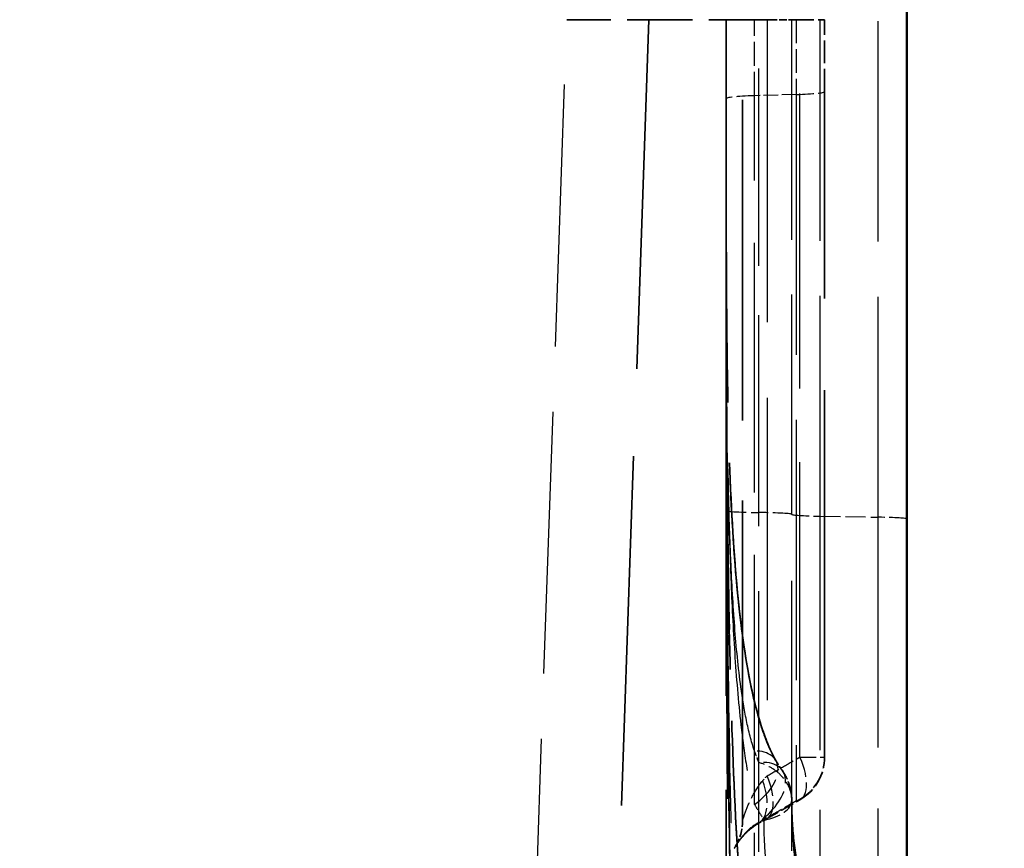
# Model space of a CAD drawing. Units: millimetres. Extents: x 0 to 90599832, y 0 to 2970.
# Drawn here: x 9835 to 9895, y 2300 to 2350 of the extents above; entities that cross this region are included whole.
import ezdxf

# ---------------------------------------------------------------- set-up
doc = ezdxf.new("R2010")
doc.units = ezdxf.units.MM
doc.header["$LTSCALE"] = 5
doc.linetypes.add('DASHED', pattern=[0.2067, 0.1654, -0.0413])
for name, color, linetype, lineweight in [('Bemaßung (ISO)', 7, 'Continuous', 25), ('Sichtbar (ISO)', 7, 'Continuous', 50), ('Verdeckt (ISO)', 7, 'DASHED', 35), ('Verdeckt schmal (ISO)', 7, 'DASHED', 25)]:
    doc.layers.add(name, color=color, linetype=linetype, lineweight=lineweight)
doc.styles.add('BemaßungstextDataSheet', font='GIL_____.TTF')
doc.dimstyles.new('BemaßungDataSheet', dxfattribs={"dimscale": 5, "dimtxt": 3, "dimasz": 2.5, "dimexe": 3.175, "dimexo": 0.8, "dimgap": 0.8, "dimtad": 1, "dimdec": 0, "dimrnd": 1e-08, "dimtxsty": 'BemaßungstextDataSheet', "dimcen": 0.09, "dimdle": 10, "dimclrd": 256, "dimclre": 256, "dimclrt": 256, "dimadec": 0, "dimazin": 2, "dimtfac": 1.166667, "dimtdec": 1, "dimtmove": 0, "dimatfit": 3, "dimfxl": 1, "dimtolj": 1, "dimtzin": 0, "dimlwd": -1, "dimlwe": -1, "dimarcsym": 0})

# ---------------------------------------------------------------- blocks, each defined once
blk = doc.blocks.new('*D183')
at = {"layer": 'Bemaßung (ISO)', "transparency": 16777216}
for p, q in [((9893.169, 2370.144), (9955.044, 2370.144)), ((9939.169, 1882.644), (9939.169, 2357.644)), ((9839.169, 1870.144), (9955.044, 1870.144))]:
    blk.add_line(p, q, dxfattribs=at)
for points in [[(9937.086, 2357.644), (9941.253, 2357.644), (9939.169, 2370.144)], [(9937.086, 1882.644), (9941.253, 1882.644), (9939.169, 1870.144)]]:
    blk.add_solid(points, dxfattribs=at)
at = {"layer": 'Defpoints', "color": 0, "transparency": 16777216}
for p in [(9889.169, 2370.144), (9939.169, 2370.144), (9835.169, 1870.144)]:
    blk.add_point(p, dxfattribs=at)
at = {"layer": 'Bemaßung (ISO)', "transparency": 16777216, "insert": (9935.169, 2104.616), "char_height": 15, "attachment_point": 7, "rotation": 90, "style": 'BemaßungstextDataSheet'}
blk.add_mtext('\\A1;500', dxfattribs=at)

msp = doc.modelspace()

# ---------------------------------------------------------------- linework, layer by layer
at = {"layer": 'Sichtbar (ISO)'}
msp.add_line((9889.169, 2179.874), (9889.169, 2368.644), dxfattribs=at)
at = {"layer": 'Verdeckt (ISO)', "ltscale": 25.719288}
msp.add_line((9873.471, 2350.144), (9867.906, 2190.78), dxfattribs=at)
at = {"layer": 'Verdeckt (ISO)', "ltscale": 4.814476}
msp.add_line((9881.11, 2350.144), (9868.471, 2350.144), dxfattribs=at)
at = {"layer": 'Verdeckt (ISO)', "ltscale": 11.392792}
msp.add_line((9878.169, 2350.144), (9878.169, 2320.261), dxfattribs=at)
at = {"layer": 'Verdeckt (ISO)', "ltscale": 1.847868}
msp.add_line((9878.17, 2350.144), (9878.17, 2345.3), dxfattribs=at)
at = {"layer": 'Verdeckt (ISO)', "ltscale": 23.59717}
msp.add_line((9879.169, 2301.369), (9879.169, 2350.144), dxfattribs=at)
at = {"layer": 'Verdeckt (ISO)', "ltscale": 0.556957}
msp.add_line((9882.435, 2350.144), (9881.11, 2350.144), dxfattribs=at)
at = {"layer": 'Verdeckt (ISO)', "ltscale": 1.29922}
msp.add_line((9882.435, 2350.144), (9884.169, 2350.144), dxfattribs=at)
at = {"layer": 'Verdeckt (ISO)', "ltscale": 1.669447}
msp.add_line((9884.169, 2345.771), (9884.169, 2350.144), dxfattribs=at)
at = {"layer": 'Verdeckt (ISO)', "ltscale": 27.011675}
msp.add_line((9884.169, 2305.264), (9884.169, 2345.771), dxfattribs=at)
at = {"layer": 'Verdeckt (ISO)', "ltscale": 0.006092}
msp.add_line((9878.171, 2345.327), (9878.171, 2345.311), dxfattribs=at)
at = {"layer": 'Verdeckt (ISO)', "ltscale": 27.714205}
msp.add_line((9878.169, 2223.06), (9878.169, 2320.261), dxfattribs=at)
at = {"layer": 'Verdeckt (ISO)', "ltscale": 1.192095}
msp.add_arc((9881.169, 2305.264), 3, 300.22867, 0, dxfattribs=at)
at = {"layer": 'Verdeckt (ISO)', "ltscale": 0.617522}
msp.add_arc((9876.169, 2301.369), 3, 329.03518, 0, dxfattribs=at)
at = {"layer": 'Verdeckt (ISO)', "ltscale": 0.052181}
msp.add_arc((9876.169, 2301.369), 3, 326.41406, 329.03518, dxfattribs=at)
at = {"layer": 'Verdeckt (ISO)', "ltscale": 5.66713}
msp.add_open_spline([(9878.172, 2335.283), (9878.172, 2336.273), (9878.172, 2337.264), (9878.172, 2339.246), (9878.172, 2340.236), (9878.171, 2342.218), (9878.171, 2343.209), (9878.171, 2345.19), (9878.171, 2346.181), (9878.171, 2348.163), (9878.17, 2349.154), (9878.17, 2350.144)], degree=3, knots=[0, 0, 0, 0, 0.297544, 0.297544, 0.595088, 0.595088, 0.892631, 0.892631, 1.190175, 1.190175, 1.487719, 1.487719, 1.487719, 1.487719], dxfattribs=at)
at = {"layer": 'Verdeckt (ISO)', "ltscale": 1.838361}
msp.add_open_spline([(9878.171, 2350.144), (9878.171, 2349.823), (9878.171, 2349.502), (9878.171, 2348.86), (9878.171, 2348.539), (9878.171, 2347.896), (9878.171, 2347.575), (9878.171, 2346.933), (9878.171, 2346.612), (9878.171, 2345.969), (9878.171, 2345.648), (9878.171, 2345.327)], degree=3, knots=[1.9941898, 1.9941898, 1.9941898, 1.9941898, 2.0907139, 2.0907139, 2.187238, 2.187238, 2.2837621, 2.2837621, 2.3802863, 2.3802863, 2.4768104, 2.4768104, 2.4768104, 2.4768104], dxfattribs=at)
at = {"layer": 'Verdeckt (ISO)', "ltscale": 3.815645}
msp.add_open_spline([(9878.17, 2345.3), (9878.17, 2344.633), (9878.17, 2343.966), (9878.17, 2342.632), (9878.17, 2341.966), (9878.17, 2340.633), (9878.17, 2339.967), (9878.171, 2338.635), (9878.172, 2337.969), (9878.173, 2336.639), (9878.174, 2335.974), (9878.175, 2335.309)], degree=3, knots=[0, 0, 0, 0, 0.200429, 0.200429, 0.400859, 0.400859, 0.601288, 0.601288, 0.801718, 0.801718, 1.002147, 1.002147, 1.002147, 1.002147], dxfattribs=at)
at = {"layer": 'Verdeckt (ISO)', "ltscale": 21.416847}
msp.add_open_spline([(9878.171, 2345.311), (9878.172, 2342.287), (9878.173, 2339.272), (9878.194, 2333.314), (9878.215, 2330.365), (9878.323, 2324.606), (9878.41, 2321.778), (9878.739, 2316.319), (9878.979, 2313.691), (9879.574, 2310.058), (9879.812, 2308.9), (9880.413, 2306.755), (9880.79, 2305.748), (9881.198, 2305.056)], degree=3, knots=[0, 0, 0, 0, 0.909183, 0.909183, 1.818367, 1.818367, 2.72755, 2.72755, 3.636733, 3.636733, 4.091325, 4.091325, 4.545917, 4.545917, 4.545917, 4.545917], dxfattribs=at)
at = {"layer": 'Verdeckt (ISO)', "ltscale": 21.41696}
msp.add_open_spline([(9881.198, 2305.056), (9880.866, 2305.619), (9880.55, 2306.398), (9879.708, 2309.084), (9879.336, 2311.235), (9878.751, 2316.034), (9878.569, 2318.739), (9878.325, 2324.309), (9878.265, 2327.166), (9878.193, 2333.003), (9878.182, 2335.975), (9878.172, 2341.075), (9878.171, 2343.19), (9878.171, 2345.311)], degree=3, knots=[0, 0, 0, 0, 0.370061, 0.370061, 1.181351, 1.181351, 2.090791, 2.090791, 3.000231, 3.000231, 3.909671, 3.909671, 4.547201, 4.547201, 4.547201, 4.547201], dxfattribs=at)
at = {"layer": 'Verdeckt (ISO)', "ltscale": 5.721576}
msp.add_open_spline([(9878.194, 2320.294), (9878.19, 2321.291), (9878.187, 2322.289), (9878.182, 2324.285), (9878.18, 2325.284), (9878.177, 2327.281), (9878.176, 2328.281), (9878.174, 2330.28), (9878.174, 2331.28), (9878.173, 2333.281), (9878.172, 2334.282), (9878.172, 2335.283)], degree=3, knots=[-1.503097, -1.503097, -1.503097, -1.503097, -1.202477, -1.202477, -0.901858, -0.901858, -0.601239, -0.601239, -0.300619, -0.300619, 0, 0, 0, 0], dxfattribs=at)
at = {"layer": 'Verdeckt (ISO)', "ltscale": 26.942326}
msp.add_open_spline([(9878.175, 2335.309), (9878.181, 2331.561), (9878.194, 2327.815), (9878.251, 2320.375), (9878.294, 2316.68), (9878.444, 2309.39), (9878.548, 2305.813), (9878.89, 2298.719), (9879.124, 2295.204), (9879.701, 2290.253), (9879.931, 2288.653), (9880.526, 2285.626), (9880.897, 2284.158), (9881.378, 2283.01)], degree=3, knots=[0, 0, 0, 0, 1.130203, 1.130203, 2.260406, 2.260406, 3.39061, 3.39061, 4.520813, 4.520813, 5.085914, 5.085914, 5.651016, 5.651016, 5.651016, 5.651016], dxfattribs=at)
at = {"layer": 'Verdeckt (ISO)', "ltscale": 26.942471}
msp.add_open_spline([(9881.378, 2283.01), (9880.951, 2284.03), (9880.608, 2285.314), (9879.696, 2289.662), (9879.344, 2292.995), (9878.813, 2299.836), (9878.649, 2303.377), (9878.409, 2310.567), (9878.337, 2314.21), (9878.237, 2321.581), (9878.21, 2325.305), (9878.184, 2331.13), (9878.178, 2333.219), (9878.175, 2335.309)], degree=3, knots=[0, 0, 0, 0, 0.502094, 0.502094, 1.634486, 1.634486, 2.766877, 2.766877, 3.899268, 3.899268, 5.03166, 5.03166, 5.661957, 5.661957, 5.661957, 5.661957], dxfattribs=at)
at = {"layer": 'Verdeckt (ISO)', "ltscale": 30.467257}
msp.add_open_spline([(9881.454, 2260.26), (9880.941, 2261.798), (9880.579, 2263.645), (9879.721, 2269.18), (9879.403, 2273.079), (9878.91, 2281.004), (9878.749, 2285.063), (9878.502, 2293.263), (9878.419, 2297.407), (9878.295, 2305.762), (9878.254, 2309.97), (9878.213, 2316.223), (9878.203, 2318.258), (9878.194, 2320.294)], degree=3, knots=[-6.374731, -6.374731, -6.374731, -6.374731, -5.713419, -5.713419, -4.438473, -4.438473, -3.163527, -3.163527, -1.888581, -1.888581, -0.613634, -0.613634, 0, 0, 0, 0], dxfattribs=at)
at = {"layer": 'Verdeckt (ISO)', "ltscale": 30.467117}
msp.add_open_spline([(9878.194, 2320.294), (9878.211, 2316.064), (9878.238, 2311.838), (9878.325, 2303.427), (9878.385, 2299.243), (9878.563, 2290.957), (9878.68, 2286.857), (9879.031, 2278.775), (9879.26, 2274.792), (9879.811, 2269.038), (9880.03, 2267.151), (9880.606, 2263.517), (9880.96, 2261.743), (9881.454, 2260.26)], degree=3, knots=[-6.374215, -6.374215, -6.374215, -6.374215, -5.099372, -5.099372, -3.824529, -3.824529, -2.549686, -2.549686, -1.274843, -1.274843, -0.637422, -0.637422, 0, 0, 0, 0], dxfattribs=at)
at = {"layer": 'Verdeckt (ISO)', "ltscale": 0.383181}
msp.add_open_spline([(9881.198, 2305.056), (9881.224, 2305.012), (9881.25, 2304.969), (9881.302, 2304.883), (9881.328, 2304.841), (9881.381, 2304.757), (9881.407, 2304.716), (9881.461, 2304.635), (9881.487, 2304.595), (9881.541, 2304.517), (9881.568, 2304.478), (9881.595, 2304.44)], degree=3, knots=[0, 0, 0, 0, 0.0239664, 0.0239664, 0.0479329, 0.0479329, 0.0718993, 0.0718993, 0.0958657, 0.0958657, 0.1198322, 0.1198322, 0.1198322, 0.1198322], dxfattribs=at)
at = {"layer": 'Verdeckt (ISO)', "ltscale": 0.735845}
msp.add_open_spline([(9881.595, 2304.44), (9881.707, 2304.282), (9881.781, 2304.149), (9881.903, 2303.903), (9881.949, 2303.792), (9882.026, 2303.575), (9882.056, 2303.471), (9882.108, 2303.256), (9882.129, 2303.146), (9882.159, 2302.908), (9882.169, 2302.779), (9882.169, 2302.629)], degree=3, knots=[0, 0, 0, 0, 0.00263193, 0.00263193, 0.00526385, 0.00526385, 0.00789578, 0.00789578, 0.0105277, 0.0105277, 0.01315963, 0.01315963, 0.01315963, 0.01315963], dxfattribs=at)
at = {"layer": 'Verdeckt (ISO)', "ltscale": 1.000737}
msp.add_open_spline([(9880.629, 2301.504), (9880.766, 2301.58), (9880.904, 2301.657), (9881.178, 2301.811), (9881.314, 2301.888), (9881.588, 2302.043), (9881.725, 2302.121), (9881.998, 2302.278), (9882.135, 2302.356), (9882.407, 2302.514), (9882.544, 2302.593), (9882.68, 2302.672)], degree=3, knots=[0, 0, 0, 0, 0.0515024, 0.0515024, 0.1030048, 0.1030048, 0.1545072, 0.1545072, 0.2060096, 0.2060096, 0.257512, 0.257512, 0.257512, 0.257512], dxfattribs=at)
at = {"layer": 'Verdeckt (ISO)', "ltscale": 5.492535}
msp.add_open_spline([(9882.169, 2302.629), (9882.169, 2301.794), (9882.215, 2300.971), (9882.384, 2299.382), (9882.508, 2298.615), (9882.826, 2297.165), (9883.02, 2296.477), (9883.472, 2295.197), (9883.73, 2294.608), (9884.291, 2293.571), (9884.594, 2293.122), (9884.899, 2292.765)], degree=3, knots=[0, 0, 0, 0, 0.317453, 0.317453, 0.634906, 0.634906, 0.952359, 0.952359, 1.269812, 1.269812, 1.587265, 1.587265, 1.587265, 1.587265], dxfattribs=at)
at = {"layer": 'Verdeckt (ISO)', "ltscale": 2.031212}
msp.add_open_spline([(9878.742, 2299.825), (9878.742, 2299.825), (9878.758, 2299.853), (9878.827, 2299.963), (9878.888, 2300.056), (9879.042, 2300.265), (9879.135, 2300.383), (9879.35, 2300.619), (9879.471, 2300.738), (9879.735, 2300.964), (9879.879, 2301.07), (9880.061, 2301.182), (9880.092, 2301.201), (9880.123, 2301.219)], degree=3, knots=[0.6196835, 0.6196835, 0.6196835, 0.6196835, 0.7184612, 0.7184612, 0.8424588, 0.8424588, 0.9664564, 0.9664564, 1.090454, 1.090454, 1.2144517, 1.2144517, 1.2396715, 1.2396715, 1.2396715, 1.2396715], dxfattribs=at)
at = {"layer": 'Verdeckt (ISO)', "ltscale": 2.031201}
msp.add_open_spline([(9880.123, 2301.219), (9879.97, 2301.131), (9879.822, 2301.029), (9879.55, 2300.81), (9879.424, 2300.693), (9879.198, 2300.456), (9879.098, 2300.337), (9878.931, 2300.118), (9878.862, 2300.016), (9878.768, 2299.87), (9878.742, 2299.825), (9878.742, 2299.825)], degree=3, knots=[0, 0, 0, 0, 0.1239367, 0.1239367, 0.2478734, 0.2478734, 0.3718101, 0.3718101, 0.4957468, 0.4957468, 0.6196835, 0.6196835, 0.6196835, 0.6196835], dxfattribs=at)
at = {"layer": 'Verdeckt (ISO)', "ltscale": 0.257794}
msp.add_open_spline([(9880.123, 2301.219), (9880.156, 2301.237), (9880.189, 2301.256), (9880.255, 2301.294), (9880.288, 2301.313), (9880.356, 2301.35), (9880.389, 2301.37), (9880.457, 2301.408), (9880.491, 2301.427), (9880.56, 2301.465), (9880.595, 2301.485), (9880.629, 2301.504)], degree=3, knots=[0, 0, 0, 0, 0.01407754, 0.01407754, 0.02815508, 0.02815508, 0.04223262, 0.04223262, 0.05631016, 0.05631016, 0.0703877, 0.0703877, 0.0703877, 0.0703877], dxfattribs=at)
at = {"layer": 'Verdeckt schmal (ISO)', "ltscale": 16.174633}
msp.add_line((9882.169, 2320.035), (9882.169, 2370.144), dxfattribs=at)
at = {"layer": 'Verdeckt schmal (ISO)', "ltscale": 16.209682}
msp.add_line((9883.901, 2319.926), (9883.901, 2370.144), dxfattribs=at)
at = {"layer": 'Verdeckt schmal (ISO)', "ltscale": 16.230936}
msp.add_line((9887.437, 2319.861), (9887.437, 2370.144), dxfattribs=at)
at = {"layer": 'Verdeckt schmal (ISO)', "ltscale": 19.278908}
msp.add_line((9862.909, 2190.868), (9868.471, 2350.144), dxfattribs=at)
at = {"layer": 'Verdeckt schmal (ISO)', "ltscale": 1.767409}
msp.add_line((9879.902, 2345.515), (9879.902, 2350.144), dxfattribs=at)
at = {"layer": 'Verdeckt schmal (ISO)', "ltscale": 14.523663}
msp.add_line((9880.169, 2320.148), (9880.169, 2350.144), dxfattribs=at)
at = {"layer": 'Verdeckt schmal (ISO)', "ltscale": 22.263926}
msp.add_line((9880.669, 2350.144), (9880.669, 2304.125), dxfattribs=at)
at = {"layer": 'Verdeckt schmal (ISO)', "ltscale": 1.73779}
msp.add_line((9882.435, 2350.144), (9882.435, 2345.592), dxfattribs=at)
at = {"layer": 'Verdeckt schmal (ISO)', "ltscale": 21.712753}
msp.add_line((9882.669, 2305.264), (9882.669, 2350.144), dxfattribs=at)
at = {"layer": 'Verdeckt schmal (ISO)', "ltscale": 1.064348}
msp.add_line((9882.435, 2345.592), (9879.902, 2345.515), dxfattribs=at)
at = {"layer": 'Verdeckt schmal (ISO)', "ltscale": 18.376858}
msp.add_line((9879.902, 2302.376), (9879.902, 2345.515), dxfattribs=at)
at = {"layer": 'Verdeckt schmal (ISO)', "ltscale": 19.164103}
msp.add_line((9882.435, 2345.592), (9882.435, 2302.591), dxfattribs=at)
at = {"layer": 'Verdeckt schmal (ISO)', "ltscale": 0.006096}
msp.add_line((9878.17, 2345.323), (9878.17, 2345.306), dxfattribs=at)
at = {"layer": 'Verdeckt schmal (ISO)', "ltscale": 19.173809}
msp.add_line((9880.169, 2220.234), (9880.169, 2320.148), dxfattribs=at)
at = {"layer": 'Verdeckt schmal (ISO)', "ltscale": 19.871529}
msp.add_line((9882.169, 2217.408), (9882.169, 2320.035), dxfattribs=at)
at = {"layer": 'Verdeckt schmal (ISO)', "ltscale": 1.485879}
msp.add_line((9883.901, 2319.926), (9887.437, 2319.861), dxfattribs=at)
at = {"layer": 'Verdeckt schmal (ISO)', "ltscale": 17.607771}
msp.add_line((9883.901, 2214.693), (9883.901, 2319.926), dxfattribs=at)
at = {"layer": 'Verdeckt schmal (ISO)', "ltscale": 17.956432}
msp.add_line((9887.437, 2213.046), (9887.437, 2319.861), dxfattribs=at)
at = {"layer": 'Verdeckt schmal (ISO)', "ltscale": 1.196656}
msp.add_line((9882.669, 2305.264), (9884.169, 2305.264), dxfattribs=at)
at = {"layer": 'Verdeckt schmal (ISO)', "ltscale": 10.660296}
msp.add_line((9879.902, 2280.811), (9879.902, 2302.377), dxfattribs=at)
at = {"layer": 'Verdeckt schmal (ISO)', "ltscale": 1.322063}
msp.add_ellipse((9881.169, 2345.336), major_axis=(-3, 0), ratio=0.065673, start_param=5.148721, end_param=6.307351, dxfattribs=at)
at = {"layer": 'Verdeckt schmal (ISO)', "ltscale": 1.297335}
for centre, ratio in [((9881.169, 2345.771), 0.065816), ((9881.169, 2305.264), 0.982596)]:
    msp.add_ellipse(centre, major_axis=(3, 0), ratio=ratio, start_param=5.147891, end_param=6.283185, dxfattribs=at)
at = {"layer": 'Verdeckt schmal (ISO)', "ltscale": 0.036687}
msp.add_ellipse((9881.169, 2345.302), major_axis=(-3, 0), ratio=0.05419, start_param=6.258995, end_param=6.291233, dxfattribs=at)
at = {"layer": 'Verdeckt schmal (ISO)', "ltscale": 0.054321}
msp.add_ellipse((9875.221, 2345.326), major_axis=(2.95, 0), ratio=0.060045, start_param=6.258968, end_param=6.307395, dxfattribs=at)
at = {"layer": 'Verdeckt schmal (ISO)', "ltscale": 0.054357}
msp.add_ellipse((9875.221, 2345.31), major_axis=(2.95, 0), ratio=0.060187, start_param=6.258951, end_param=6.30741, dxfattribs=at)
at = {"layer": 'Verdeckt schmal (ISO)', "ltscale": 0.018013}
msp.add_ellipse((9875.22, 2345.3), major_axis=(2.95, 0), ratio=0.052348, start_param=6.275126, end_param=6.291244, dxfattribs=at)
at = {"layer": 'Verdeckt schmal (ISO)', "ltscale": 0.083729}
msp.add_ellipse((9881.169, 2335.291), major_axis=(-3, 0), ratio=0.050361, start_param=6.240439, end_param=6.313885, dxfattribs=at)
at = {"layer": 'Verdeckt schmal (ISO)', "ltscale": 0.068978}
msp.add_ellipse((9875.222, 2335.282), major_axis=(2.95, 0), ratio=0.045198, start_param=6.252447, end_param=6.313917, dxfattribs=at)
at = {"layer": 'Verdeckt schmal (ISO)', "ltscale": 0.096027}
msp.add_ellipse((9875.225, 2335.304), major_axis=(2.95, 0.005), ratio=0.089817, start_param=6.240265, end_param=6.325805, dxfattribs=at)
at = {"layer": 'Verdeckt schmal (ISO)', "ltscale": 1.510589}
msp.add_ellipse((9881.169, 2320.261), major_axis=(-3, 0), ratio=0.039936, start_param=6.19153, end_param=7.514119, dxfattribs=at)
at = {"layer": 'Verdeckt schmal (ISO)', "ltscale": 0.205893}
msp.add_ellipse((9875.244, 2320.283), major_axis=(2.95, 0.012), ratio=0.083203, start_param=6.191211, end_param=6.374516, dxfattribs=at)
at = {"layer": 'Verdeckt schmal (ISO)', "ltscale": 1.405928}
msp.add_ellipse((9879.169, 2320.035), major_axis=(-3, 0), ratio=0.039936, start_param=3.141593, end_param=4.372526, dxfattribs=at)
at = {"layer": 'Verdeckt schmal (ISO)', "ltscale": 1.295693}
for centre, start_param, end_param in [((9885.169, 2320.035), 0, 1.134464), ((9886.169, 2319.752), 3.141593, 4.276057)]:
    msp.add_ellipse(centre, major_axis=(-3, 0), ratio=0.039936, start_param=start_param, end_param=end_param, dxfattribs=at)
at = {"layer": 'Verdeckt schmal (ISO)', "ltscale": 2.444181}
msp.add_ellipse((9878.656, 2303.558), major_axis=(2.541, 1.498), ratio=0.56667, start_param=4.873368, end_param=7.048438, dxfattribs=at)
at = {"layer": 'Verdeckt schmal (ISO)', "ltscale": 1.720608}
msp.add_ellipse((9881.169, 2305.264), major_axis=(1.51, -2.592), ratio=0.446386, start_param=6.093847, end_param=7.599518, dxfattribs=at)
at = {"layer": 'Verdeckt schmal (ISO)', "ltscale": 2.535768}
msp.add_ellipse((9879.188, 2302.734), major_axis=(2.407, 1.706), ratio=0.582955, start_param=4.819141, end_param=7.07571, dxfattribs=at)
at = {"layer": 'Verdeckt schmal (ISO)', "ltscale": 1.68678}
msp.add_ellipse((9879.169, 2304.125), major_axis=(1.46, -2.621), ratio=0.450344, start_param=6.132142, end_param=7.608213, dxfattribs=at)
at = {"layer": 'Verdeckt schmal (ISO)', "ltscale": 1.625522}
msp.add_ellipse((9878.636, 2303.824), major_axis=(1.487, -2.605), ratio=0.534749, start_param=6.135262, end_param=7.557729, dxfattribs=at)
at = {"layer": 'Verdeckt schmal (ISO)', "ltscale": 1.275412}
msp.add_ellipse((9879.219, 2302.629), major_axis=(2.95, 0), ratio=0.455138, start_param=5.148157, end_param=6.283185, dxfattribs=at)
at = {"layer": 'Verdeckt schmal (ISO)', "ltscale": 1.839688}
msp.add_open_spline([(9878.17, 2350.144), (9878.17, 2348.537), (9878.17, 2346.93), (9878.17, 2345.323)], degree=3, dxfattribs=at)
at = {"layer": 'Verdeckt schmal (ISO)', "ltscale": 1.847486}
msp.add_open_spline([(9878.17, 2345.301), (9878.17, 2346.916), (9878.17, 2348.53), (9878.17, 2350.144)], degree=3, dxfattribs=at)
at = {"layer": 'Verdeckt schmal (ISO)', "ltscale": 1.848251}
msp.add_open_spline([(9878.17, 2350.144), (9878.17, 2348.529), (9878.17, 2346.914), (9878.17, 2345.299)], degree=3, dxfattribs=at)
at = {"layer": 'Verdeckt schmal (ISO)', "ltscale": 5.668045}
msp.add_open_spline([(9878.17, 2350.144), (9878.17, 2345.189), (9878.17, 2340.234), (9878.171, 2335.278)], degree=3, dxfattribs=at)
at = {"layer": 'Verdeckt schmal (ISO)', "ltscale": 21.387213}
msp.add_open_spline([(9879.901, 2305.636), (9879.698, 2306.22), (9879.543, 2306.846), (9879.277, 2308.15), (9879.167, 2308.83), (9878.911, 2310.702), (9878.791, 2311.938), (9878.595, 2314.507), (9878.52, 2315.841), (9878.34, 2319.967), (9878.278, 2322.886), (9878.191, 2329.615), (9878.18, 2333.516), (9878.171, 2340.067), (9878.171, 2342.683), (9878.17, 2345.306)], degree=3, knots=[-4.545917, -4.545917, -4.545917, -4.545917, -4.256919, -4.256919, -3.967922, -3.967922, -3.47772, -3.47772, -2.987519, -2.987519, -2.00711, -2.00711, -0.79038, -0.79038, -0.000863, -0.000863, -0.000863, -0.000863], dxfattribs=at)
at = {"layer": 'Verdeckt schmal (ISO)', "ltscale": 21.996309}
msp.add_open_spline([(9878.17, 2345.306), (9878.171, 2342.675), (9878.171, 2340.046), (9878.18, 2333.414), (9878.192, 2329.419), (9878.278, 2322.337), (9878.34, 2319.193), (9878.52, 2314.595), (9878.595, 2313.082), (9878.791, 2310.109), (9878.912, 2308.648), (9879.168, 2306.382), (9879.278, 2305.547), (9879.544, 2303.921), (9879.698, 2303.127), (9879.902, 2302.377)], degree=3, knots=[0, 0, 0, 0, 0.79038, 0.79038, 2.00711, 2.00711, 2.987519, 2.987519, 3.47772, 3.47772, 3.967922, 3.967922, 4.256919, 4.256919, 4.545917, 4.545917, 4.545917, 4.545917], dxfattribs=at)
at = {"layer": 'Verdeckt schmal (ISO)', "ltscale": 3.816756}
msp.add_open_spline([(9878.17, 2345.299), (9878.17, 2343.652), (9878.17, 2342.006), (9878.17, 2338.673), (9878.171, 2336.985), (9878.172, 2335.298)], degree=3, knots=[0, 0, 0, 0, 0.494531, 0.494531, 1.002147, 1.002147, 1.002147, 1.002147], dxfattribs=at)
at = {"layer": 'Verdeckt schmal (ISO)', "ltscale": 5.724373}
msp.add_open_spline([(9878.171, 2335.278), (9878.171, 2333.02), (9878.171, 2330.762), (9878.174, 2325.759), (9878.177, 2323.014), (9878.182, 2320.272)], degree=3, knots=[0, 0, 0, 0, 0.678208, 0.678208, 1.503097, 1.503097, 1.503097, 1.503097], dxfattribs=at)
at = {"layer": 'Verdeckt schmal (ISO)', "ltscale": 5.716671}
msp.add_open_spline([(9878.182, 2320.317), (9878.177, 2323.045), (9878.174, 2325.781), (9878.171, 2330.771), (9878.171, 2333.024), (9878.171, 2335.278)], degree=3, knots=[-1.503097, -1.503097, -1.503097, -1.503097, -0.678208, -0.678208, -0.000821, -0.000821, -0.000821, -0.000821], dxfattribs=at)
at = {"layer": 'Verdeckt schmal (ISO)', "ltscale": 17.91474}
msp.add_open_spline([(9879.901, 2283.669), (9879.723, 2284.424), (9879.588, 2285.215), (9879.355, 2286.837), (9879.259, 2287.67), (9879.005, 2290.222), (9878.881, 2291.998), (9878.578, 2297.507), (9878.466, 2301.424), (9878.291, 2310.124), (9878.245, 2315.058), (9878.187, 2325.094), (9878.177, 2330.199), (9878.172, 2335.32)], degree=3, knots=[-5.651016, -5.651016, -5.651016, -5.651016, -5.331687, -5.331687, -5.012358, -5.012358, -4.373699, -4.373699, -3.096382, -3.096382, -1.548191, -1.548191, 0, 0, 0, 0], dxfattribs=at)
at = {"layer": 'Verdeckt schmal (ISO)', "ltscale": 18.312519}
msp.add_open_spline([(9878.172, 2335.298), (9878.177, 2330.15), (9878.187, 2324.995), (9878.245, 2314.764), (9878.291, 2309.686), (9878.466, 2300.565), (9878.578, 2296.393), (9878.881, 2290.354), (9879.005, 2288.376), (9879.259, 2285.478), (9879.355, 2284.522), (9879.588, 2282.639), (9879.723, 2281.71), (9879.902, 2280.81)], degree=3, knots=[0, 0, 0, 0, 1.548191, 1.548191, 3.096382, 3.096382, 4.373699, 4.373699, 5.012358, 5.012358, 5.331687, 5.331687, 5.651016, 5.651016, 5.651016, 5.651016], dxfattribs=at)
at = {"layer": 'Verdeckt schmal (ISO)', "ltscale": 20.241697}
msp.add_open_spline([(9879.901, 2260.944), (9879.741, 2261.82), (9879.618, 2262.727), (9879.404, 2264.581), (9879.315, 2265.53), (9879.072, 2268.525), (9878.952, 2270.631), (9878.755, 2274.905), (9878.679, 2277.092), (9878.555, 2281.388), (9878.507, 2283.492), (9878.401, 2288.946), (9878.355, 2292.322), (9878.28, 2299.33), (9878.252, 2302.967), (9878.206, 2311.161), (9878.191, 2315.732), (9878.182, 2320.317)], degree=3, knots=[-6.374731, -6.374731, -6.374731, -6.374731, -6.032024, -6.032024, -5.689317, -5.689317, -4.968162, -4.968162, -4.243803, -4.243803, -3.566599, -3.566599, -2.505185, -2.505185, -1.385828, -1.385828, 0, 0, 0, 0], dxfattribs=at)
at = {"layer": 'Verdeckt schmal (ISO)', "ltscale": 20.638996}
msp.add_open_spline([(9878.182, 2320.272), (9878.191, 2315.659), (9878.206, 2311.046), (9878.252, 2302.736), (9878.28, 2299.033), (9878.355, 2291.858), (9878.401, 2288.382), (9878.507, 2282.719), (9878.555, 2280.522), (9878.679, 2276.004), (9878.756, 2273.685), (9878.952, 2269.101), (9879.072, 2266.817), (9879.316, 2263.512), (9879.405, 2262.457), (9879.618, 2260.374), (9879.741, 2259.345), (9879.902, 2258.339)], degree=3, knots=[0, 0, 0, 0, 1.385828, 1.385828, 2.505185, 2.505185, 3.566599, 3.566599, 4.243803, 4.243803, 4.968162, 4.968162, 5.689317, 5.689317, 6.032024, 6.032024, 6.374731, 6.374731, 6.374731, 6.374731], dxfattribs=at)
at = {"layer": 'Verdeckt schmal (ISO)', "ltscale": 0.395131}
msp.add_open_spline([(9880.169, 2304.931), (9880.122, 2305.045), (9880.076, 2305.16), (9879.987, 2305.396), (9879.943, 2305.515), (9879.901, 2305.636)], degree=3, knots=[-0.1198322, -0.1198322, -0.1198322, -0.1198322, -0.0599161, -0.0599161, 0, 0, 0, 0], dxfattribs=at)
at = {"layer": 'Verdeckt schmal (ISO)', "ltscale": 0.98088}
msp.add_open_spline([(9880.669, 2304.125), (9880.984, 2304.3), (9881.297, 2304.476), (9881.923, 2304.832), (9882.235, 2305.012), (9882.547, 2305.193), (9882.588, 2305.216), (9882.629, 2305.24), (9882.669, 2305.264)], degree=3, knots=[0, 0, 0, 0, 0.1208163, 0.1208163, 0.2416326, 0.2416326, 0.2416326, 0.257512, 0.257512, 0.257512, 0.257512], dxfattribs=at)
at = {"layer": 'Verdeckt schmal (ISO)', "ltscale": 1.40564}
msp.add_open_spline([(9882.169, 2302.629), (9882.169, 2303.203), (9881.927, 2303.681), (9881.412, 2304.263), (9881.186, 2304.447), (9880.703, 2304.735), (9880.453, 2304.847), (9880.169, 2304.931)], degree=3, knots=[-0.01315963, -0.01315963, -0.01315963, -0.01315963, -0.00695737, -0.00695737, -0.00327332, -0.00327332, 0, 0, 0, 0], dxfattribs=at)
at = {"layer": 'Verdeckt schmal (ISO)', "ltscale": 0.166748}
msp.add_open_spline([(9880.403, 2303.824), (9880.446, 2303.873), (9880.49, 2303.923), (9880.579, 2304.023), (9880.624, 2304.074), (9880.669, 2304.125)], degree=3, knots=[0, 0, 0, 0, 0.03519385, 0.03519385, 0.0703877, 0.0703877, 0.0703877, 0.0703877], dxfattribs=at)
at = {"layer": 'Verdeckt schmal (ISO)', "ltscale": 1.453888}
msp.add_open_spline([(9879.169, 2301.369), (9879.17, 2301.37), (9879.241, 2301.618), (9879.453, 2302.195), (9879.579, 2302.5), (9879.913, 2303.158), (9880.138, 2303.521), (9880.403, 2303.824)], degree=3, knots=[0.6196835, 0.6196835, 0.6196835, 0.6196835, 0.8427759, 0.8427759, 1.0228901, 1.0228901, 1.2396715, 1.2396715, 1.2396715, 1.2396715], dxfattribs=at)
at = {"layer": 'Verdeckt schmal (ISO)', "ltscale": 0.468378}
msp.add_open_spline([(9879.902, 2302.377), (9879.985, 2302.229), (9880.071, 2302.084), (9880.248, 2301.799), (9880.339, 2301.659), (9880.433, 2301.521)], degree=3, knots=[0, 0, 0, 0, 0.0599161, 0.0599161, 0.1198322, 0.1198322, 0.1198322, 0.1198322], dxfattribs=at)
at = {"layer": 'Verdeckt schmal (ISO)', "ltscale": 1.00183}
msp.add_open_spline([(9882.435, 2302.591), (9882.394, 2302.567), (9882.353, 2302.543), (9882.312, 2302.519), (9882.001, 2302.335), (9881.688, 2302.152), (9881.063, 2301.791), (9880.749, 2301.612), (9880.435, 2301.435)], degree=3, knots=[-0.257512, -0.257512, -0.257512, -0.257512, -0.2416326, -0.2416326, -0.2416326, -0.1208163, -0.1208163, 0, 0, 0, 0], dxfattribs=at)
at = {"layer": 'Verdeckt schmal (ISO)', "ltscale": 5.505157}
msp.add_open_spline([(9883.901, 2293.328), (9883.567, 2293.937), (9883.291, 2294.646), (9882.829, 2296.217), (9882.644, 2297.081), (9882.288, 2299.4), (9882.169, 2300.967), (9882.169, 2302.629)], degree=3, knots=[-1.587265, -1.587265, -1.587265, -1.587265, -1.138483, -1.138483, -0.689702, -0.689702, 0, 0, 0, 0], dxfattribs=at)
at = {"layer": 'Verdeckt schmal (ISO)', "ltscale": 2.148876}
msp.add_open_spline([(9879.902, 2301.13), (9879.636, 2300.945), (9879.411, 2300.728), (9879.078, 2300.345), (9878.952, 2300.172), (9878.74, 2299.846), (9878.669, 2299.71), (9878.669, 2299.709)], degree=3, knots=[-1.2396715, -1.2396715, -1.2396715, -1.2396715, -1.0228901, -1.0228901, -0.8427759, -0.8427759, -0.6196835, -0.6196835, -0.6196835, -0.6196835], dxfattribs=at)
at = {"layer": 'Verdeckt schmal (ISO)', "ltscale": 0.274526}
msp.add_open_spline([(9880.435, 2301.435), (9880.344, 2301.383), (9880.253, 2301.332), (9880.075, 2301.23), (9879.988, 2301.18), (9879.902, 2301.13)], degree=3, knots=[-0.0703877, -0.0703877, -0.0703877, -0.0703877, -0.03519385, -0.03519385, 0, 0, 0, 0], dxfattribs=at)
at = {"layer": 'Verdeckt schmal (ISO)', "ltscale": 0.051772}
msp.add_open_spline([(9880.433, 2301.521), (9880.438, 2301.513), (9880.443, 2301.505), (9880.451, 2301.487), (9880.454, 2301.477), (9880.462, 2301.449), (9880.465, 2301.431), (9880.465, 2301.412)], degree=3, knots=[0, 0, 0, 0, 0.00327332, 0.00327332, 0.00695737, 0.00695737, 0.01315963, 0.01315963, 0.01315963, 0.01315963], dxfattribs=at)
at = {"layer": 'Verdeckt schmal (ISO)', "ltscale": 6.320233}
msp.add_open_spline([(9880.465, 2301.412), (9880.465, 2299.293), (9880.7, 2297.253), (9881.408, 2294.173), (9881.775, 2293.012), (9882.692, 2290.88), (9883.24, 2289.908), (9883.902, 2289.078)], degree=3, knots=[0, 0, 0, 0, 0.689702, 0.689702, 1.138483, 1.138483, 1.587265, 1.587265, 1.587265, 1.587265], dxfattribs=at)

# ---------------------------------------------------------------- dimensions: what is measured, and where the dimension line sits
at = {"layer": 'Bemaßung (ISO)'}
dim = msp.add_linear_dim(base=(9939.169, 2370.144), p1=(9835.169, 1870.144), p2=(9889.169, 2370.144), angle=270, dimstyle='BemaßungDataSheet', override={"dimgap": 0.8, "dimdec": 0, "dimtol": 0, "dimlim": 0, "dimtp": 0, "dimtm": 0, "dimtdec": 1, "dimtofl": 0, "dimatfit": 1}, dxfattribs=at)
dim.commit()
dim.dimension.update_dxf_attribs({"geometry": '*D183', "text_midpoint": (9939.169, 2120.144), "dimtype": 160})

doc.saveas('drawing.dxf')
